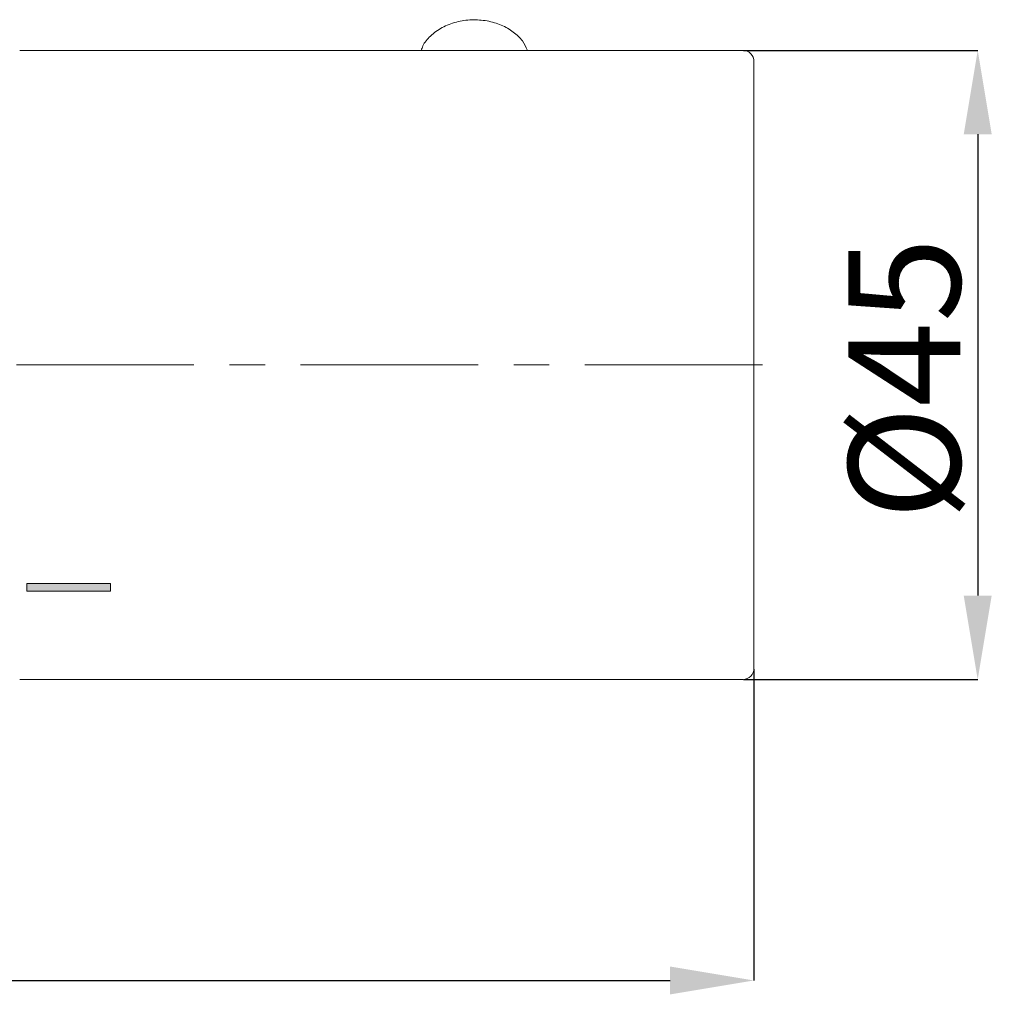
# Model space of a CAD drawing. Units: millimetres. Extents: x 21 to 580, y 58 to 424.
# Drawn here: x 297 to 367, y 228 to 298 of the extents above; entities that cross this region are included whole.
import ezdxf

# ---------------------------------------------------------------- set-up
doc = ezdxf.new("R2010")
doc.units = ezdxf.units.MM
doc.header["$PDSIZE"] = -1
doc.linetypes.add('CENTERX2', pattern=[20.32, 12.7, -2.54, 2.54, -2.54])
doc.linetypes.add('PHANTOM', pattern=[12.7, 6.35, -1.27, 1.27, -1.27, 1.27, -1.27])
doc.layers.add('アノテーション', color=7, linetype='Continuous')
doc.styles.add('SLDTEXTSTYLE0', font='arial.ttf', dxfattribs={"width": 0.7})
doc.dimstyles.new('SLDDIMSTYLE1', dxfattribs={"dimtxt": 5, "dimasz": 6, "dimexe": 0, "dimexo": 0.0625, "dimtad": 3, "dimdec": 0, "dimrnd": 1e-09, "dimzin": 12, "dimdsep": 46, "dimtxsty": 'SLDTEXTSTYLE0', "dimcen": 0.09, "dimadec": 0, "dimazin": 3, "dimtfac": 1, "dimtdec": 0, "dimtofl": 0, "dimtmove": 0, "dimatfit": 3, "dimfxl": 0, "dimfrac": 2, "dimtolj": 1, "dimtzin": 12, "dimarcsym": 0})

# ---------------------------------------------------------------- blocks, each defined once
blk = doc.blocks.new('_D_4')
at = {"layer": 'Defpoints', "color": 0, "transparency": 16777216}
for p in [(349.138, 296.062), (349.138, 251.062), (365.938, 251.062)]:
    blk.add_point(p, dxfattribs=at)
at = {"layer": 'アノテーション', "color": 0, "lineweight": -2, "transparency": 16777216}
for p, q in [((349.2, 296.062), (365.938, 296.062)), ((365.938, 290.062), (365.938, 257.062)), ((349.2, 251.062), (365.938, 251.062))]:
    blk.add_line(p, q, dxfattribs=at)
at = {"layer": 'アノテーション', "color": 0, "transparency": 16777216}
for points in [[(364.938, 290.062), (366.938, 290.062), (365.938, 296.062)], [(364.938, 257.062), (366.938, 257.062), (365.938, 251.062)]]:
    blk.add_solid(points, dxfattribs=at)
at = {"layer": 'アノテーション', "color": 0, "transparency": 16777216, "insert": (356.696, 272.578), "char_height": 8, "attachment_point": 2, "rotation": 90, "style": 'SLDTEXTSTYLE0'}
blk.add_mtext('\\A1;{\\W1;%%C45}', dxfattribs=at)
blk = doc.blocks.new('_D_5')
at = {"layer": 'Defpoints', "color": 0, "transparency": 16777216}
for p in [(51.938, 251.862), (349.938, 251.862), (349.938, 229.528)]:
    blk.add_point(p, dxfattribs=at)
at = {"layer": 'アノテーション', "color": 0, "lineweight": -2, "transparency": 16777216}
for p, q in [((51.938, 251.799), (51.938, 229.528)), ((349.938, 251.799), (349.938, 229.528)), ((57.938, 229.528), (343.938, 229.528))]:
    blk.add_line(p, q, dxfattribs=at)
at = {"layer": 'アノテーション', "color": 0, "transparency": 16777216}
for points in [[(57.938, 230.528), (57.938, 228.528), (51.938, 229.528)], [(343.938, 230.528), (343.938, 228.528), (349.938, 229.528)]]:
    blk.add_solid(points, dxfattribs=at)
at = {"layer": 'アノテーション', "color": 0, "transparency": 16777216, "insert": (201.056, 238.322), "char_height": 8, "attachment_point": 2, "style": 'SLDTEXTSTYLE0'}
blk.add_mtext('\\A1;{\\W1;298}', dxfattribs=at)

msp = doc.modelspace()

# ---------------------------------------------------------------- hatches: boundary and pattern name
at = {"layer": 'アノテーション'}
msp.add_hatch(color=7, dxfattribs=at).paths.add_polyline_path([(297.938, 257.372), (303.938, 257.372), (303.938, 257.937), (297.938, 257.937)], flags=0)

# ---------------------------------------------------------------- linework, layer by layer
at = {"color": 7, "linetype": 'Continuous', "lineweight": 15}
for p, q in [((349.138, 296.062), (297.438, 296.062)), ((349.938, 295.262), (349.938, 251.862)), ((297.438, 251.062), (349.138, 251.062))]:
    msp.add_line(p, q, dxfattribs=at)
at = {"color": 8, "linetype": 'PHANTOM', "lineweight": 0}
for p, q in [((297.938, 257.937), (303.938, 257.937)), ((297.938, 257.372), (297.938, 257.937)), ((303.938, 257.937), (303.938, 257.372)), ((303.938, 257.372), (297.938, 257.372))]:
    msp.add_line(p, q, dxfattribs=at)
at = {"color": 7, "linetype": 'Continuous', "lineweight": 15}
for centre, start, end in [((349.138, 295.262), 0, 90), ((349.138, 251.862), 270, 0)]:
    msp.add_arc(centre, 0.8, start, end, dxfattribs=at)
msp.add_open_spline([(333.744, 296.062), (333.636, 296.294), (333.402, 296.793), (332.746, 297.411), (331.886, 297.907), (330.859, 298.208), (329.749, 298.286), (328.641, 298.127), (327.614, 297.735), (326.808, 297.137), (326.307, 296.553), (326.185, 296.169), (326.151, 296.062)], degree=3, knots=[0, 0, 0, 0, 0.088804, 0.191192, 0.297731, 0.40757, 0.518822, 0.630952, 0.744326, 0.859251, 0.960586, 1, 1, 1, 1], dxfattribs=at)
at = {"layer": 'アノテーション', "linetype": 'CENTERX2', "lineweight": 0}
msp.add_line((350.538, 273.562), (37.506, 273.562), dxfattribs=at)

# ---------------------------------------------------------------- dimensions: what is measured, and where the dimension line sits
at = {"layer": 'アノテーション'}
dim = msp.add_linear_dim(base=(365.938, 251.062), p1=(349.138, 296.062), p2=(349.138, 251.062), angle=90, text='{\\W1;%%C<>}', dimstyle='SLDDIMSTYLE1', override={"dimtxt": 8}, dxfattribs=at)
dim.commit()
dim.dimension.update_dxf_attribs({"geometry": '_D_4', "text_midpoint": (365.938, 272.578), "dimtype": 160})
dim = msp.add_linear_dim(base=(349.938, 229.528), p1=(51.938, 251.862), p2=(349.938, 251.862), text='{\\W1;<>}', dimstyle='SLDDIMSTYLE1', override={"dimtxt": 8}, dxfattribs=at)
dim.commit()
dim.dimension.update_dxf_attribs({"geometry": '_D_5', "text_midpoint": (201.056, 229.528), "dimtype": 160})

doc.saveas('drawing.dxf')
